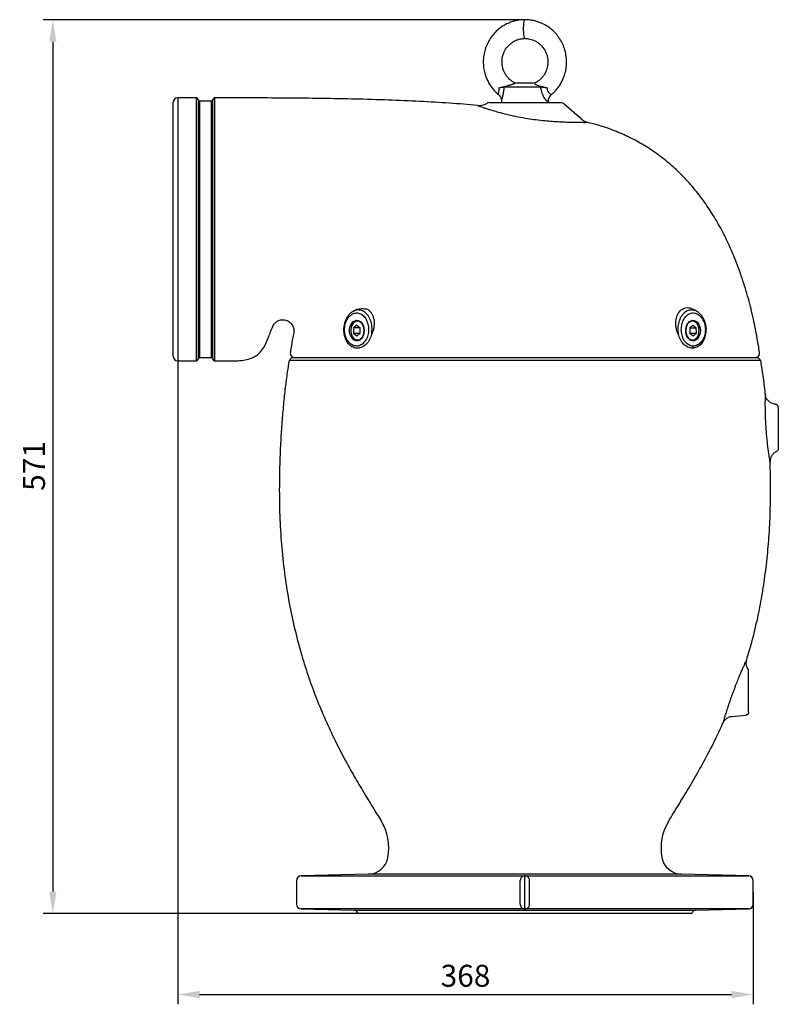
# Model space of a CAD drawing. Units: millimetres. Extents: x 5541 to 10472, y -51 to 2352.
# Drawn here: x 8751 to 9236, y 662 to 1292 of the extents above; entities that cross this region are included whole.
import ezdxf

# ---------------------------------------------------------------- set-up
doc = ezdxf.new("R2010")
doc.units = ezdxf.units.MM
doc.header["$LTSCALE"] = 5
doc.layers.get('DEFPOINTS').update_dxf_attribs({"linetype": 'CONTINUOUS'})
doc.layers.add('1', color=1, linetype='CONTINUOUS', lineweight=25)
doc.layers.add('Dim', color=7, linetype='CONTINUOUS')
doc.styles.get("Standard").update_dxf_attribs({"font": 'isocp.shx'})
doc.dimstyles.new('1$0', dxfattribs={"dimscale": 5, "dimtxt": 2.8, "dimasz": 2.8, "dimexe": 1.25, "dimexo": 0, "dimgap": 1, "dimtad": 1, "dimrnd": 0.01, "dimdsep": 46, "dimtxsty": 'Standard', "dimcen": 0, "dimclrd": 256, "dimclre": 6, "dimclrt": 7, "dimazin": 2, "dimtfac": 0.8, "dimtmove": 0, "dimatfit": 3, "dimfxl": 0, "dimtolj": 1, "dimarcsym": 0})

# ---------------------------------------------------------------- blocks, each defined once
blk = doc.blocks.new('body-6')
at = {"layer": '1', "lineweight": 30}
for p, q in [((-149, 330.07), (-150.81, 328.26)), ((150.81, 328.26), (-150.81, 328.26)), ((150.81, 328.26), (149, 330.07)), ((160.17, 300.23), (160.12, 300.24)), ((162, 298.24), (162, 291.42)), ((161.9, 290.08), (161.9, 280.06)), ((162, 278.72), (162, 271.91)), ((143, 123.09), (143, 129.91)), ((142.99, 110.41), (142.99, 123.08)), ((143, 103.58), (143, 110.39)), ((132.51, 100.83), (141.17, 101.58)), ((-100, 0), (-143.08, -1.13)), ((100, 0), (-100, 0)), ((143.08, -1.13), (100, 0)), ((-146, -4.13), (-146, -19.26)), ((-143.08, -1.13), (-0.11, -1.13)), ((-3, -19.26), (-3, -4.13)), ((0, -1.13), (-0.11, -1.13)), ((0, -22.26), (0, -1.13)), ((0.11, -1.13), (0, -1.13)), ((0.11, -1.13), (143.08, -1.13)), ((3, -19.26), (3, -4.13)), ((146, -19.26), (146, -4.13)), ((-143.08, -22.26), (-108.95, -23.15)), ((-0.11, -22.26), (-143.08, -22.26)), ((-108.95, -23.15), (0, -23.15)), ((-107.1, -24.52), (-106.15, -25.2)), ((-0.11, -22.26), (0, -22.26)), ((0, -22.26), (0.11, -22.26)), ((0, -23.15), (108.95, -23.15)), ((143.08, -22.26), (0.11, -22.26)), ((106.15, -25.2), (107.1, -24.52)), ((108.95, -23.15), (143.08, -22.26)), ((106.15, -25.2), (-106.15, -25.2))]:
    blk.add_line(p, q, dxfattribs=at)
for centre, radius, start, end in [((-120, 16.67), 33, 349.41547, 31.66747), ((120, 16.67), 33, 148.33253, 190.58453), ((-100.34, 13), 13, 271.5, 349.41547), ((100.34, 13), 13, 190.58453, 268.5), ((-143, -4.13), 3, 91.5, 180), ((143, -4.13), 3, 0, 88.5), ((-143, -19.26), 3, 180, 268.5), ((-109, -25.15), 2, 18.42751, 88.5), ((109, -25.15), 2, 91.5, 161.57249), ((143, -19.26), 3, 271.5, 0)]:
    blk.add_arc(centre, radius, start, end, dxfattribs=at)
for centre, major_axis, start_param, end_param in [((162, 285.07), (0, 13.17), 6.276918, 6.389084), ((162, 285.07), (0, 6.35), 0.012996, 0.661611), ((162, 285.07), (0, 6.35), 2.479982, 3.128597), ((162, 285.07), (0, 13.17), 3.019059, 3.14786), ((143, 116.74), (0, 13.17), 6.276918, 6.389084), ((143, 116.74), (0, 6.35), 0.012996, 0.0732), ((143, 116.74), (0, 6.35), 3.068393, 3.128597), ((143, 116.74), (0, 13.17), 3.019059, 3.14786)]:
    blk.add_ellipse(centre, major_axis=major_axis, ratio=0.026186, start_param=start_param, end_param=end_param, dxfattribs=at)
for points, knots in [([(-150.79, 328.27), (-151.19, 325.83), (-152.14, 320.07), (-153.33, 310.68), (-154.48, 299.92), (-155.44, 288.55), (-156.21, 276.75), (-156.85, 262.34), (-157.15, 245.59), (-156.8, 226.86), (-155.63, 208.46), (-153.64, 190.61), (-150.86, 173.36), (-147.42, 157.11), (-143.42, 141.82), (-138.77, 126.94), (-133.51, 112.52), (-127.69, 98.59), (-121.62, 85.66), (-115.45, 73.69), (-109.28, 62.61), (-103.24, 52.38), (-97.46, 42.94), (-93.71, 36.9), (-91.91, 33.99)], [0, 0, 0, 0, 0.024016, 0.05691, 0.092224, 0.129439, 0.168033, 0.207484, 0.269963, 0.331282, 0.389889, 0.449559, 0.506223, 0.560093, 0.611352, 0.660159, 0.711896, 0.760884, 0.807222, 0.850969, 0.892145, 0.930738, 0.966709, 1, 1, 1, 1]), ([(153.75, 306.4), (153.68, 307.19), (153.22, 311.72), (152.28, 319.03), (151.23, 325.51), (150.78, 328.28)], [0, 0, 0, 0, 0.107733, 0.6194, 1, 1, 1, 1]), ([(156.74, 263.49), (156.74, 263.5), (156.72, 263.63), (156.66, 264.01), (156.64, 264.16), (156.58, 264.53), (156.54, 264.74), (156.43, 265.46), (156.33, 266.05), (156.18, 267.1), (156.12, 267.47), (156, 268.27), (155.94, 268.69), (155.75, 270.02), (155.62, 270.99), (155.35, 273.1), (155.22, 274.22), (155.02, 275.97), (154.96, 276.57), (154.83, 277.79), (154.77, 278.42), (154.58, 280.32), (154.47, 281.6), (154.32, 283.55), (154.27, 284.2), (154.18, 285.52), (154.14, 286.18), (154.02, 288.14), (153.96, 289.42), (153.88, 291.31), (153.85, 291.94), (153.81, 293.18), (153.79, 293.78), (153.74, 295.55), (153.72, 296.67), (153.7, 298.27), (153.7, 298.79), (153.7, 299.78), (153.69, 300.25), (153.7, 301.6), (153.7, 302.41), (153.71, 303.48), (153.72, 303.81), (153.73, 304.42), (153.73, 304.69), (153.74, 305.19), (153.75, 305.4), (153.75, 305.78), (153.76, 305.94), (153.76, 306.07)], [0, 0, 0, 0, 0.0625, 0.0625, 0.09375, 0.09375, 0.125, 0.125, 0.1875, 0.1875, 0.21875, 0.21875, 0.25, 0.25, 0.3125, 0.3125, 0.375, 0.375, 0.40625, 0.40625, 0.4375, 0.4375, 0.5, 0.5, 0.53125, 0.53125, 0.5625, 0.5625, 0.625, 0.625, 0.65625, 0.65625, 0.6875, 0.6875, 0.75, 0.75, 0.78125, 0.78125, 0.8125, 0.8125, 0.875, 0.875, 0.90625, 0.90625, 0.9375, 0.9375, 0.96875, 0.96875, 1, 1, 1, 1]), ([(153.76, 306.07), (153.77, 306.29), (153.77, 306.55), (153.77, 306.42), (153.77, 306.4)], [0, 0, 0, 0, 0.858512, 1, 1, 1, 1]), ([(160.12, 300.28), (159.93, 300.28), (159.26, 300.31), (158.21, 300.65), (157.03, 301.22), (156.06, 301.95), (155.28, 302.77), (154.69, 303.62), (154.27, 304.46), (153.99, 305.26), (153.84, 305.9), (153.8, 306.27), (153.78, 306.4)], [0, 0, 0, 0, 0.061083, 0.207927, 0.343567, 0.469757, 0.587075, 0.695434, 0.794225, 0.882334, 0.958131, 1, 1, 1, 1]), ([(162, 298.24), (162, 298.49), (161.95, 298.73), (161.82, 299.08), (161.76, 299.19), (161.63, 299.4), (161.56, 299.5), (161.39, 299.68), (161.3, 299.76), (161.1, 299.91), (161, 299.98), (160.77, 300.09), (160.66, 300.13), (160.42, 300.2), (160.3, 300.22), (160.17, 300.23)], [0, 0, 0, 0, 0.25, 0.25, 0.375, 0.375, 0.5, 0.5, 0.625, 0.625, 0.75, 0.75, 0.875, 0.875, 1, 1, 1, 1]), ([(162, 271.91), (162, 271.71), (161.97, 271.53), (161.87, 271.16), (161.79, 270.98), (161.58, 270.66), (161.45, 270.52), (161.17, 270.27), (161, 270.16), (160.83, 270.09)], [0, 0, 0, 0, 0.25, 0.25, 0.5, 0.5, 0.75, 0.75, 1, 1, 1, 1]), ([(160.83, 270.09), (160.2, 269.8), (159.63, 269.43), (158.86, 268.75), (158.61, 268.5), (158.17, 267.98), (157.97, 267.7), (157.61, 267.12), (157.45, 266.81), (157.18, 266.19), (157.07, 265.86), (156.89, 265.2), (156.83, 264.87), (156.75, 264.18), (156.73, 263.83), (156.74, 263.49)], [0, 0, 0, 0, 0.25, 0.25, 0.375, 0.375, 0.5, 0.5, 0.625, 0.625, 0.75, 0.75, 0.875, 0.875, 1, 1, 1, 1]), ([(141.77, 136.9), (142.89, 140.63), (145.56, 149.52), (148.76, 163.12), (151.62, 177.81), (153.83, 192.33), (155.51, 207.58), (156.63, 223.57), (157.09, 240.18), (157.06, 253.58), (156.78, 261.39), (156.7, 263.49)], [0, 0, 0, 0, 0.091386, 0.217291, 0.327132, 0.441728, 0.561377, 0.686404, 0.816894, 0.950673, 1, 1, 1, 1]), ([(134.93, 121), (135.38, 122.17), (135.82, 123.3), (136.49, 124.96), (136.71, 125.51), (137.15, 126.56), (137.36, 127.08), (137.79, 128.07), (137.99, 128.55), (138.4, 129.49), (138.6, 129.94), (139.17, 131.24), (139.52, 132.01), (140, 133.05), (140.15, 133.38), (140.44, 133.99), (140.57, 134.27), (140.94, 135.04), (141.14, 135.46), (141.39, 135.97), (141.47, 136.12), (141.6, 136.38), (141.65, 136.49), (141.78, 136.75), (141.82, 136.85), (141.83, 136.88)], [0, 0, 0, 0, 0.125, 0.125, 0.1875, 0.1875, 0.25, 0.25, 0.3125, 0.3125, 0.375, 0.375, 0.5, 0.5, 0.5625, 0.5625, 0.625, 0.625, 0.75, 0.75, 0.8125, 0.8125, 0.875, 0.875, 1, 1, 1, 1]), ([(142.67, 131.01), (142.39, 131.44), (142.16, 131.89), (141.8, 132.84), (141.67, 133.34), (141.53, 134.35), (141.51, 134.86), (141.57, 135.62), (141.6, 135.88), (141.7, 136.38), (141.76, 136.64), (141.83, 136.88)], [0, 0, 0, 0, 0.25, 0.25, 0.5, 0.5, 0.75, 0.75, 0.875, 0.875, 1, 1, 1, 1]), ([(143, 129.91), (143, 130.11), (142.97, 130.3), (142.86, 130.67), (142.78, 130.85), (142.67, 131.01)], [0, 0, 0, 0, 0.5, 0.5, 1, 1, 1, 1]), ([(126.74, 96.73), (126.74, 96.73), (126.79, 96.91), (126.94, 97.43), (127, 97.64), (127.16, 98.16), (127.24, 98.46), (127.44, 99.13), (127.55, 99.5), (127.8, 100.31), (127.93, 100.76), (128.38, 102.19), (128.71, 103.26), (129.27, 105), (129.47, 105.61), (129.88, 106.87), (130.1, 107.52), (130.76, 109.5), (131.23, 110.87), (131.86, 112.65), (131.99, 113.01), (132.24, 113.73), (132.37, 114.09), (132.76, 115.17), (133.02, 115.9), (133.56, 117.35), (133.83, 118.08), (134.38, 119.54), (134.65, 120.28), (134.93, 121)], [0, 0, 0, 0, 0.125, 0.125, 0.1875, 0.1875, 0.25, 0.25, 0.3125, 0.3125, 0.375, 0.375, 0.5, 0.5, 0.5625, 0.5625, 0.625, 0.625, 0.75, 0.75, 0.78125, 0.78125, 0.8125, 0.8125, 0.875, 0.875, 0.9375, 0.9375, 1, 1, 1, 1]), ([(126.75, 96.72), (126.85, 96.93), (127.12, 97.52), (127.74, 98.38), (128.62, 99.26), (129.65, 99.98), (130.84, 100.5), (131.81, 100.78), (132.39, 100.8), (132.51, 100.8)], [0, 0, 0, 0, 0.09318, 0.261978, 0.425307, 0.595689, 0.766631, 0.948723, 1, 1, 1, 1]), ([(143, 103.58), (143, 103.33), (142.95, 103.08), (142.82, 102.74), (142.76, 102.63), (142.63, 102.42), (142.56, 102.32), (142.39, 102.13), (142.3, 102.05), (142.1, 101.9), (142, 101.84), (141.77, 101.73), (141.66, 101.68), (141.42, 101.62), (141.3, 101.6), (141.17, 101.58)], [0, 0, 0, 0, 0.25, 0.25, 0.375, 0.375, 0.5, 0.5, 0.625, 0.625, 0.75, 0.75, 0.875, 0.875, 1, 1, 1, 1]), ([(91.91, 33.99), (93.98, 37.32), (98.29, 44.29), (104.97, 55.23), (111.93, 67.23), (118.95, 80.37), (123.92, 90.32), (126.37, 95.97), (126.7, 96.74)], [0, 0, 0, 0, 0.163699, 0.342294, 0.535439, 0.742939, 0.964815, 1, 1, 1, 1]), ([(-0.11, -1.13), (-0.44, -1.14), (-0.76, -1.2), (-1.24, -1.38), (-1.39, -1.45), (-1.7, -1.63), (-1.84, -1.74), (-2.12, -1.98), (-2.26, -2.13), (-2.5, -2.44), (-2.61, -2.62), (-2.79, -3), (-2.87, -3.21), (-2.97, -3.66), (-3, -3.89), (-3, -4.13)], [0, 0, 0, 0, 0.25, 0.25, 0.375, 0.375, 0.5, 0.5, 0.625, 0.625, 0.75, 0.75, 0.875, 0.875, 1, 1, 1, 1]), ([(3, -4.13), (3, -3.89), (2.97, -3.66), (2.9, -3.33), (2.86, -3.22), (2.79, -3.01), (2.75, -2.91), (2.61, -2.62), (2.5, -2.44), (2.26, -2.13), (2.13, -1.99), (1.71, -1.62), (1.4, -1.44), (0.77, -1.2), (0.44, -1.14), (0.11, -1.13)], [0, 0, 0, 0, 0.125, 0.125, 0.1875, 0.1875, 0.25, 0.25, 0.375, 0.375, 0.5, 0.5, 0.75, 0.75, 1, 1, 1, 1]), ([(-3, -19.26), (-3, -19.5), (-2.97, -19.73), (-2.9, -20.06), (-2.86, -20.17), (-2.79, -20.38), (-2.75, -20.48), (-2.61, -20.77), (-2.5, -20.94), (-2.26, -21.26), (-2.13, -21.4), (-1.71, -21.77), (-1.4, -21.95), (-0.77, -22.19), (-0.44, -22.25), (-0.11, -22.26)], [0, 0, 0, 0, 0.125, 0.125, 0.1875, 0.1875, 0.25, 0.25, 0.375, 0.375, 0.5, 0.5, 0.75, 0.75, 1, 1, 1, 1]), ([(0.11, -22.26), (0.44, -22.25), (0.76, -22.19), (1.24, -22.01), (1.39, -21.94), (1.7, -21.75), (1.84, -21.65), (2.12, -21.4), (2.26, -21.26), (2.5, -20.95), (2.61, -20.77), (2.79, -20.38), (2.87, -20.17), (2.97, -19.73), (3, -19.5), (3, -19.26)], [0, 0, 0, 0, 0.25, 0.25, 0.375, 0.375, 0.5, 0.5, 0.625, 0.625, 0.75, 0.75, 0.875, 0.875, 1, 1, 1, 1])]:
    blk.add_open_spline(points, degree=3, knots=knots, dxfattribs=at)
blk = doc.blocks.new('*D42')
at = {"layer": 'DEFPOINTS', "color": 0}
for p in [(9073.6, 1291.63), (8771.84, 720.41), (8967.54, 720.41)]:
    blk.add_point(p, dxfattribs=at)
at = {"layer": 'Dim', "color": 6, "lineweight": -2}
for p, q in [((9073.6, 1291.63), (8765.59, 1291.63)), ((8967.54, 720.41), (8765.59, 720.41))]:
    blk.add_line(p, q, dxfattribs=at)
at = {"layer": 'Dim', "lineweight": -2}
blk.add_line((8771.84, 1277.63), (8771.84, 734.41), dxfattribs=at)
at = {"layer": 'Dim'}
for points in [[(8769.51, 1277.63), (8774.17, 1277.63), (8771.84, 1291.63)], [(8769.51, 734.41), (8774.17, 734.41), (8771.84, 720.41)]]:
    blk.add_solid(points, dxfattribs=at)
at = {"layer": 'Dim', "color": 7, "insert": (8759.84, 1006.45), "char_height": 14, "attachment_point": 5, "rotation": 90}
blk.add_mtext('\\A1;571', dxfattribs=at)
blk = doc.blocks.new('*D43')
at = {"layer": 'DEFPOINTS', "color": 0}
for p in [(8851.7, 1241.68), (9219.7, 733.92), (9219.7, 668.65)]:
    blk.add_point(p, dxfattribs=at)
at = {"layer": 'Dim', "color": 6, "lineweight": -2}
for p, q in [((8851.7, 1241.68), (8851.7, 662.4)), ((9219.7, 733.92), (9219.7, 662.4))]:
    blk.add_line(p, q, dxfattribs=at)
at = {"layer": 'Dim', "lineweight": -2}
blk.add_line((8865.7, 668.65), (9205.7, 668.65), dxfattribs=at)
at = {"layer": 'Dim'}
for points in [[(8865.7, 670.98), (8865.7, 666.31), (8851.7, 668.65)], [(9205.7, 670.98), (9205.7, 666.31), (9219.7, 668.65)]]:
    blk.add_solid(points, dxfattribs=at)
at = {"layer": 'Dim', "color": 7, "insert": (9035.7, 680.65), "char_height": 14, "attachment_point": 5}
blk.add_mtext('\\A1;368', dxfattribs=at)

msp = doc.modelspace()

# ---------------------------------------------------------------- linework, layer by layer
at = {"layer": '1', "lineweight": 30}
for p, q in [((9060.269, 1248.682), (9083.864, 1248.682)), ((9068.697, 1251.361), (9067.264, 1250.977)), ((9068.697, 1251.361), (9072.792, 1251.361)), ((9072.792, 1251.361), (9078.697, 1251.361)), ((9079.785, 1251.07), (9078.697, 1251.361)), ((8863.697, 1241.682), (8851.697, 1241.682)), ((8863.697, 1157.682), (8863.697, 1241.682)), ((8864.697, 1240.682), (8864.697, 1157.682)), ((8874.197, 1092.904), (8874.197, 1240.682)), ((8888.697, 1241.682), (8875.197, 1241.682)), ((8875.197, 1241.682), (8875.197, 1092.123)), ((8848.697, 1157.682), (8848.697, 1238.682)), ((8873.197, 1239.682), (8865.697, 1239.682)), ((8865.697, 1239.682), (8865.697, 1157.682)), ((8873.197, 1075.682), (8873.197, 1239.682)), ((9050.767, 1238.682), (9096.627, 1238.682)), ((9058.697, 1239.674), (9058.697, 1238.682)), ((9058.7, 1239.674), (9058.699, 1239.616)), ((9088.695, 1239.674), (9088.696, 1239.611)), ((9088.697, 1238.682), (9088.697, 1239.674)), ((9109.709, 1228.24), (9098.796, 1237.727)), ((9112.35, 1226.074), (9112.503, 1226.078)), ((9113.876, 1226.078), (9112.503, 1226.078)), ((8848.697, 1076.682), (8848.697, 1157.682)), ((8863.697, 1073.682), (8863.697, 1157.682)), ((8864.697, 1157.682), (8864.697, 1074.682)), ((8865.697, 1157.682), (8865.697, 1075.682)), ((8964.558, 1105.73), (8964.664, 1105.779)), ((8966.163, 1096.445), (8964.069, 1094.647)), ((8966.163, 1096.445), (8968.311, 1094.78)), ((8966.641, 1098.982), (8966.611, 1098.982)), ((9181.123, 1096.445), (9179.03, 1094.647)), ((9180.784, 1098.982), (9180.753, 1098.982)), ((9181.123, 1096.445), (9183.271, 1094.78)), ((8874.197, 1074.682), (8874.197, 1092.903)), ((8875.197, 1092.122), (8875.197, 1073.682)), ((8957.727, 1093.656), (8957.732, 1093.682)), ((8964.069, 1094.647), (8964.124, 1091.183)), ((8968.313, 1094.647), (8964.069, 1094.647)), ((8966.272, 1089.519), (8964.124, 1091.183)), ((8968.21, 1091.183), (8964.124, 1091.183)), ((8968.365, 1091.317), (8966.272, 1089.519)), ((8968.365, 1091.317), (8968.311, 1094.78)), ((9179.03, 1094.647), (9179.084, 1091.183)), ((9179.082, 1091.317), (9183.326, 1091.317)), ((9181.232, 1089.519), (9179.084, 1091.183)), ((9179.185, 1094.78), (9183.271, 1094.78)), ((9183.326, 1091.317), (9181.232, 1089.519)), ((9183.326, 1091.317), (9183.271, 1094.78)), ((9189.446, 1094.482), (9189.585, 1093.844)), ((8966.611, 1086.982), (8966.641, 1086.982)), ((9180.753, 1086.982), (9180.784, 1086.982)), ((8966.584, 1081.684), (8966.584, 1081.685)), ((9180.811, 1081.685), (9180.811, 1081.684)), ((8851.697, 1073.682), (8863.697, 1073.682)), ((8865.697, 1075.682), (8873.197, 1075.682)), ((8875.197, 1073.682), (8888.697, 1073.682)), ((8924.697, 1075.682), (8922.886, 1073.87)), ((9224.509, 1073.87), (8922.886, 1073.87)), ((8924.697, 1075.682), (9073.697, 1075.682)), ((9073.697, 1075.682), (9222.697, 1075.682)), ((9224.509, 1073.87), (9222.697, 1075.682))]:
    msp.add_line(p, q, dxfattribs=at)
at = {"layer": '1', "lineweight": 30, "flags": 128}
for points in [[(9073.698, 1291.682), (9073.494, 1291.576), (9073.235, 1291.111), (9073.005, 1290.305), (9072.818, 1289.209), (9072.687, 1287.891), (9072.619, 1286.434), (9072.619, 1284.93), (9072.687, 1283.473), (9072.818, 1282.155), (9073.005, 1281.059), (9073.235, 1280.253), (9073.494, 1279.788), (9073.697, 1279.682)], [(8970.884, 1092.982), (8970.758, 1091.46), (8970.388, 1090.02), (8969.792, 1088.739), (8969.004, 1087.688), (8968.066, 1086.922), (8967.028, 1086.482), (8965.946, 1086.393), (8964.879, 1086.659), (8963.884, 1087.266), (8963.015, 1088.181), (8962.318, 1089.355), (8961.832, 1090.725), (8961.582, 1092.216), (8961.582, 1093.748), (8961.832, 1095.239), (8962.318, 1096.609), (8963.015, 1097.783), (8963.884, 1098.698), (8964.879, 1099.305), (8965.946, 1099.571), (8967.028, 1099.482), (8968.066, 1099.042), (8969.004, 1098.276), (8969.792, 1097.224), (8970.388, 1095.944), (8970.758, 1094.504), (8970.884, 1092.982)], [(8970.237, 1096.097), (8969.575, 1097.274), (8968.727, 1098.182), (8967.746, 1098.763), (8966.694, 1098.981), (8965.637, 1098.822), (8964.64, 1098.295), (8963.768, 1097.435), (8963.074, 1096.296), (8962.602, 1094.948), (8962.383, 1093.476), (8962.428, 1091.973), (8962.737, 1090.534), (8963.289, 1089.249), (8964.05, 1088.198), (8964.972, 1087.448), (8965.996, 1087.045), (8967.06, 1087.016), (8968.095, 1087.361), (8969.037, 1088.06), (8969.826, 1089.067), (8970.413, 1090.321), (8970.762, 1091.742), (8970.849, 1093.241), (8970.671, 1094.724), (8970.237, 1096.097)], [(9185.845, 1092.982), (9185.719, 1091.46), (9185.348, 1090.02), (9184.753, 1088.739), (9183.965, 1087.688), (9183.026, 1086.922), (9181.988, 1086.482), (9180.906, 1086.393), (9179.839, 1086.659), (9178.844, 1087.266), (9177.975, 1088.181), (9177.279, 1089.355), (9176.792, 1090.725), (9176.542, 1092.216), (9176.542, 1093.748), (9176.792, 1095.239), (9177.279, 1096.609), (9177.975, 1097.783), (9178.844, 1098.698), (9179.839, 1099.305), (9180.906, 1099.571), (9181.988, 1099.482), (9183.026, 1099.042), (9183.965, 1098.276), (9184.753, 1097.224), (9185.348, 1095.944), (9185.719, 1094.504), (9185.845, 1092.982)], [(9184.41, 1096.097), (9183.749, 1097.274), (9182.901, 1098.182), (9181.92, 1098.763), (9180.867, 1098.981), (9179.81, 1098.822), (9178.814, 1098.295), (9177.941, 1097.435), (9177.247, 1096.296), (9176.776, 1094.948), (9176.556, 1093.476), (9176.602, 1091.973), (9176.911, 1090.534), (9177.463, 1089.249), (9178.223, 1088.198), (9179.145, 1087.448), (9180.17, 1087.045), (9181.233, 1087.016), (9182.268, 1087.361), (9183.21, 1088.06), (9183.999, 1089.067), (9184.587, 1090.321), (9184.935, 1091.742), (9185.023, 1093.241), (9184.844, 1094.724), (9184.41, 1096.097)]]:
    msp.add_lwpolyline(points, dxfattribs=at)
at = {"layer": '1', "lineweight": 30}
for centre, radius, start, end in [((8851.697, 1238.682), 3, 90, 180), ((8863.697, 1240.682), 1, 0, 90), ((8865.697, 1240.682), 1, 180, 270), ((8873.197, 1240.682), 1, 270, 0), ((8875.197, 1240.682), 1, 90, 180), ((9044.301, 1246.877), 10, 264.899001, 299.629777), ((9051.223, 1234.708), 4, 96.538513, 119.601615), ((9096.172, 1234.708), 4, 49, 83.461487), ((9116.27, 1235.787), 10, 229, 256.149146), ((8961.661, 1101.996), 1.136, 156.02587, 221.003931), ((8851.697, 1076.682), 3, 180, 270), ((8926.666, 1078.682), 3, 171.415978, 270), ((9220.729, 1078.682), 3, 270, 8.584022), ((8863.697, 1074.682), 1, 270, 0), ((8865.697, 1074.682), 1, 90, 180), ((8873.197, 1074.682), 1, 0, 90), ((8875.197, 1074.682), 1, 180, 270)]:
    msp.add_arc(centre, radius, start, end, dxfattribs=at)
for points, knots in [([(9073.697, 1291.682), (9072.499, 1291.636), (9070.367, 1291.554), (9067.597, 1291.002), (9065.483, 1290.392), (9063.094, 1289.508), (9060.164, 1288.059), (9056.846, 1285.746), (9053.909, 1282.932), (9051.489, 1279.788), (9049.581, 1276.36), (9048.174, 1272.687), (9047.286, 1268.841), (9046.955, 1264.915), (9047.21, 1261.075), (9047.88, 1257.845), (9048.743, 1255.152), (9049.799, 1252.627), (9051.249, 1249.979), (9053.252, 1247.256), (9055.051, 1245.218), (9056.366, 1244.213), (9056.723, 1243.941)], [0, 0, 0, 0, 0.0549707, 0.0977733, 0.1291518, 0.1558365, 0.2145163, 0.27843, 0.3402124, 0.3996272, 0.4587958, 0.5183557, 0.5780578, 0.6377391, 0.6967342, 0.7523601, 0.7873099, 0.8253233, 0.8768438, 0.9243483, 0.9794894, 1, 1, 1, 1]), ([(9090.704, 1243.905), (9090.801, 1243.977), (9091.742, 1244.671), (9093.168, 1246.175), (9095.014, 1248.365), (9096.489, 1250.594), (9097.732, 1252.937), (9098.902, 1255.762), (9099.872, 1259.192), (9100.405, 1263.204), (9100.317, 1267.266), (9099.621, 1271.264), (9098.364, 1275.113), (9096.578, 1278.719), (9094.287, 1281.996), (9091.526, 1284.897), (9088.308, 1287.39), (9085.234, 1289.095), (9082.421, 1290.236), (9079.891, 1290.992), (9076.941, 1291.564), (9074.822, 1291.641), (9073.697, 1291.682)], [0, 0, 0, 0, 0.0055423, 0.0535073, 0.0939123, 0.1363613, 0.1750739, 0.2146521, 0.2753886, 0.3367103, 0.3979873, 0.4592823, 0.5205933, 0.5815431, 0.6419391, 0.7022507, 0.7638255, 0.8274482, 0.8625381, 0.9027595, 0.9484163, 1, 1, 1, 1]), ([(9067.604, 1251.069), (9067.064, 1251.337), (9065.957, 1251.887), (9064.128, 1253.238), (9062.434, 1254.955), (9061.066, 1256.982), (9059.846, 1259.491), (9058.951, 1262.874), (9059.04, 1267.115), (9060.249, 1271.082), (9062.011, 1273.907), (9063.9, 1275.92), (9065.493, 1277.175), (9067.283, 1278.21), (9069.081, 1278.968), (9071.255, 1279.558), (9072.847, 1279.639), (9073.697, 1279.682)], [0, 0, 0, 0, 0.0455236, 0.0931334, 0.1702193, 0.2247328, 0.2740458, 0.376161, 0.4791256, 0.58211, 0.6783807, 0.7232986, 0.7879521, 0.83012, 0.8791356, 0.9354622, 1, 1, 1, 1]), ([(9073.697, 1279.682), (9074.434, 1279.65), (9075.81, 1279.589), (9078.16, 1279.042), (9080.385, 1278.119), (9082.406, 1276.809), (9084.461, 1275.03), (9086.539, 1272.31), (9088.081, 1268.412), (9088.545, 1264.261), (9087.973, 1260.914), (9086.992, 1258.25), (9085.993, 1256.421), (9084.726, 1254.744), (9083.362, 1253.347), (9081.62, 1251.976), (9080.23, 1251.28), (9079.494, 1250.911)], [0, 0, 0, 0, 0.055442, 0.1037047, 0.180984, 0.2351292, 0.2830788, 0.3826207, 0.4844692, 0.5866491, 0.6835803, 0.7291671, 0.7941446, 0.835989, 0.8840674, 0.9385987, 1, 1, 1, 1]), ([(9056.68, 1243.91), (9056.667, 1243.916), (9056.598, 1243.943), (9056.61, 1244.151), (9056.686, 1244.474), (9056.797, 1244.827), (9056.904, 1245.166), (9057.028, 1245.596), (9057.135, 1246.069), (9057.21, 1246.582), (9057.244, 1247.125), (9057.223, 1247.684), (9057.179, 1248.039), (9057.164, 1248.167)], [0, 0, 0, 0, 0.0374851, 0.1957752, 0.3527904, 0.433355, 0.5145965, 0.6119763, 0.7113532, 0.7720437, 0.859061, 0.9489011, 1, 1, 1, 1]), ([(9057.164, 1248.167), (9057.507, 1248.247), (9058.204, 1248.408), (9059.324, 1248.676), (9060.469, 1248.96), (9061.65, 1249.266), (9062.862, 1249.596), (9063.865, 1249.886), (9064.633, 1250.12), (9065.192, 1250.296), (9065.718, 1250.468), (9066.303, 1250.664), (9066.77, 1250.824), (9067.1, 1250.932), (9067.217, 1250.963), (9067.264, 1250.976)], [0, 0, 0, 0, 0.0939399, 0.1904899, 0.2837601, 0.3791508, 0.4848334, 0.5932161, 0.6490067, 0.7052545, 0.7631435, 0.8216959, 0.9173609, 0.9668824, 1, 1, 1, 1]), ([(9057.164, 1248.167), (9057.542, 1248.252), (9058.308, 1248.425), (9059.185, 1248.583), (9059.843, 1248.668), (9060.126, 1248.677), (9060.269, 1248.682)], [0, 0, 0, 0, 0.299055, 0.6069213, 0.8014523, 1, 1, 1, 1]), ([(9060.269, 1248.682), (9060.235, 1248.197), (9060.181, 1247.426), (9060.06, 1246.393), (9059.941, 1245.565), (9059.802, 1244.756), (9059.653, 1244.007), (9059.501, 1243.324), (9059.352, 1242.704), (9059.205, 1242.117), (9059.062, 1241.56), (9058.932, 1241.044), (9058.821, 1240.571), (9058.741, 1240.157), (9058.7, 1239.858), (9058.7, 1239.72), (9058.7, 1239.674)], [0, 0, 0, 0, 0.1225914, 0.1948327, 0.2674356, 0.3413333, 0.4157552, 0.4803117, 0.5452679, 0.611511, 0.6782175, 0.7479866, 0.8183419, 0.8906499, 0.9636887, 1, 1, 1, 1]), ([(9079.756, 1251.009), (9079.734, 1251.003), (9079.672, 1250.984), (9079.739, 1250.864), (9079.948, 1250.678), (9080.323, 1250.445), (9080.85, 1250.184), (9081.53, 1249.9), (9082.389, 1249.587), (9083.243, 1249.314), (9084.028, 1249.085), (9084.735, 1248.891), (9085.621, 1248.665), (9086.703, 1248.411), (9087.474, 1248.249), (9087.864, 1248.167)], [0, 0, 0, 0, 0.04204, 0.119871, 0.1999176, 0.2786795, 0.3593693, 0.4458866, 0.5341684, 0.6373514, 0.6902127, 0.7434551, 0.8182162, 0.9078791, 1, 1, 1, 1]), ([(9083.864, 1248.682), (9084.157, 1248.674), (9084.754, 1248.659), (9085.766, 1248.54), (9086.813, 1248.375), (9087.511, 1248.237), (9087.864, 1248.167)], [0, 0, 0, 0, 0.25408208, 0.51742309, 0.75639456, 1, 1, 1, 1]), ([(9088.696, 1239.611), (9088.696, 1239.609), (9088.699, 1239.462), (9088.652, 1239.327), (9088.55, 1239.23), (9088.442, 1239.208), (9088.303, 1239.24), (9088.118, 1239.338), (9087.898, 1239.5), (9087.648, 1239.725), (9087.376, 1240.006), (9087.083, 1240.34), (9086.773, 1240.731), (9086.465, 1241.157), (9086.07, 1241.754), (9085.689, 1242.406), (9085.318, 1243.146), (9085.041, 1243.767), (9084.776, 1244.449), (9084.537, 1245.167), (9084.338, 1245.883), (9084.176, 1246.588), (9084, 1247.505), (9083.918, 1248.21), (9083.864, 1248.682)], [0, 0, 0, 0, 0.0014074, 0.0776847, 0.1165814, 0.1497815, 0.1914945, 0.2336249, 0.2770219, 0.3208277, 0.3636623, 0.4068314, 0.4510031, 0.4955006, 0.5345356, 0.6135943, 0.6536698, 0.698629, 0.7438667, 0.7899256, 0.8362446, 0.8768813, 0.9176543, 1, 1, 1, 1]), ([(9087.864, 1248.167), (9087.86, 1248.005), (9087.85, 1247.631), (9087.915, 1247.057), (9088.064, 1246.505), (9088.303, 1245.947), (9088.633, 1245.411), (9089.072, 1244.88), (9089.541, 1244.439), (9089.987, 1244.106), (9090.353, 1243.903), (9090.612, 1243.822), (9090.683, 1243.883), (9090.714, 1243.91)], [0, 0, 0, 0, 0.0525384, 0.1209554, 0.1913946, 0.2505545, 0.3437527, 0.4396347, 0.5545365, 0.6721734, 0.7874663, 0.9055818, 1, 1, 1, 1]), ([(9043.412, 1236.917), (9037.449, 1237.408), (9025.165, 1238.421), (9006.142, 1239.502), (8985.951, 1240.36), (8966.174, 1240.928), (8946.921, 1241.302), (8928.308, 1241.53), (8908.805, 1241.661), (8895.503, 1241.675), (8888.697, 1241.682)], [0, 0, 0, 0, 0.1159325, 0.2388026, 0.3691457, 0.5074849, 0.6221241, 0.7422614, 0.8681398, 1, 1, 1, 1]), ([(9056.668, 1243.892), (9056.688, 1243.878), (9057.087, 1243.61), (9057.661, 1242.885), (9058.293, 1241.802), (9058.611, 1240.745), (9058.711, 1239.983), (9058.697, 1239.673), (9058.695, 1239.616)], [0, 0, 0, 0, 0.0145213, 0.2851282, 0.5321393, 0.7597043, 0.9563861, 1, 1, 1, 1]), ([(9088.697, 1239.611), (9088.705, 1239.874), (9088.725, 1240.475), (9089.001, 1241.544), (9089.555, 1242.628), (9090.159, 1243.442), (9090.622, 1243.781), (9090.744, 1243.871)], [0, 0, 0, 0, 0.1802593, 0.4121709, 0.6594496, 0.9104616, 1, 1, 1, 1]), ([(9043.412, 1236.917), (9043.412, 1236.917), (9043.412, 1236.917), (9043.509, 1236.876), (9044.045, 1236.658), (9045.173, 1236.213), (9046.757, 1235.671), (9047.56, 1235.396)], [0, 0, 0, 0, 0.0000032, 0.1967295, 0.3950545, 0.6934253, 1, 1, 1, 1]), ([(9047.56, 1235.396), (9048.208, 1235.184), (9049.512, 1234.757), (9052.412, 1233.852), (9056.444, 1232.672), (9061.772, 1231.282), (9067.668, 1229.956), (9073.584, 1228.849), (9079.476, 1227.962), (9084.905, 1227.318), (9090.092, 1226.85), (9094.886, 1226.529), (9099.376, 1226.316), (9103.509, 1226.185), (9107.167, 1226.114), (9110.251, 1226.082), (9111.746, 1226.075), (9112.35, 1226.073), (9112.35, 1226.073)], [0, 0, 0, 0, 0.0463131, 0.0931107, 0.1712601, 0.2517696, 0.3266641, 0.4040569, 0.4691588, 0.5362167, 0.5966841, 0.6586974, 0.7211777, 0.7851602, 0.8537283, 0.9240401, 0.9999993, 1, 1, 1, 1]), ([(9223.646, 1079.149), (9223.209, 1082.018), (9222.127, 1089.121), (9219.809, 1100.523), (9216.639, 1113.439), (9212.679, 1126.53), (9208.213, 1138.667), (9203.361, 1149.741), (9198.277, 1159.703), (9192.518, 1169.375), (9186.04, 1178.667), (9179.206, 1186.996), (9172.122, 1194.375), (9164.89, 1200.86), (9157.048, 1206.853), (9148.571, 1212.298), (9139.436, 1217.155), (9129.807, 1221.243), (9121.169, 1224.232), (9115.743, 1225.53), (9113.693, 1226.02)], [0, 0, 0, 0, 0.0445047, 0.1101679, 0.1783417, 0.2483931, 0.3197806, 0.3765299, 0.4336926, 0.4911876, 0.5490093, 0.6072394, 0.6562066, 0.7057385, 0.7560458, 0.8073905, 0.8600837, 0.9144803, 0.9676818, 1, 1, 1, 1]), ([(9171.684, 1090.724), (9171.292, 1091.669), (9170.618, 1093.295), (9170.175, 1095.744), (9170.075, 1097.883), (9170.262, 1099.959), (9170.711, 1101.869), (9171.425, 1103.594), (9172.561, 1105.35), (9174.052, 1106.673), (9175.798, 1107.468), (9177.472, 1107.746), (9179.298, 1107.498), (9180.85, 1106.965), (9181.723, 1106.385), (9182, 1106.201)], [0, 0, 0, 0, 0.0975106, 0.1677401, 0.2402462, 0.3104223, 0.3825411, 0.4524898, 0.5244847, 0.6381128, 0.7128278, 0.790054, 0.8733696, 0.9597041, 1, 1, 1, 1]), ([(8960.732, 1102.565), (8960.237, 1101.835), (8959.387, 1100.581), (8958.53, 1098.42), (8957.941, 1096.205), (8957.757, 1094.58), (8957.732, 1093.682), (8957.732, 1093.682)], [0, 0, 0, 0, 0.2962603, 0.5085349, 0.7271142, 0.9999939, 1, 1, 1, 1]), ([(8958.318, 1093.659), (8958.38, 1094.432), (8958.54, 1096.432), (8959.399, 1099.112), (8960.399, 1100.634), (8960.804, 1101.251)], [0, 0, 0, 0, 0.2724249, 0.7051387, 1, 1, 1, 1]), ([(8962.601, 1104.43), (8962.344, 1104.235), (8961.634, 1103.696), (8961.004, 1102.976), (8960.636, 1102.473), (8960.624, 1102.456)], [0, 0, 0, 0, 0.3547749, 0.9789639, 1, 1, 1, 1]), ([(8960.804, 1101.251), (8961.32, 1101.836), (8962.482, 1103.152), (8964.753, 1104.278), (8967.32, 1104.367), (8969.773, 1103.198), (8971.83, 1101), (8973.201, 1097.94), (8973.835, 1094.445), (8973.591, 1090.908), (8972.709, 1088.162), (8971.623, 1086.278), (8970.25, 1084.653), (8968.399, 1083.398), (8966.861, 1083.142), (8966.208, 1083.033)], [0, 0, 0, 0, 0.0672691, 0.1514706, 0.2405724, 0.3250234, 0.4111613, 0.4990163, 0.5816925, 0.6676177, 0.7506935, 0.7956776, 0.8422583, 0.9330492, 1, 1, 1, 1]), ([(8963.466, 1104.925), (8963.181, 1104.826), (8962.828, 1104.704), (8962.538, 1104.394), (8962.482, 1104.335)], [0, 0, 0, 0, 0.8079393, 1, 1, 1, 1]), ([(8964.554, 1105.738), (8964.46, 1105.679), (8964.092, 1105.451), (8963.7, 1105.21), (8963.408, 1105.031)], [0, 0, 0, 0, 0.25628386, 1, 1, 1, 1]), ([(8975.711, 1090.724), (8975.853, 1092.027), (8976.14, 1094.669), (8975.519, 1098.001), (8974.622, 1100.472), (8973.698, 1102.173), (8972.572, 1103.623), (8970.897, 1105.117), (8968.964, 1106.025), (8966.951, 1106.216), (8965.223, 1105.998), (8964.098, 1105.311), (8963.466, 1104.925)], [0, 0, 0, 0, 0.14077297, 0.28544938, 0.36173611, 0.44033355, 0.51530902, 0.59258443, 0.74012697, 0.8175421, 0.89753335, 1, 1, 1, 1]), ([(8964.664, 1105.779), (8965.147, 1106.041), (8965.755, 1106.37), (8967.12, 1106.779), (8968.673, 1107.055), (8970.574, 1107.043), (8971.748, 1106.876), (8972.118, 1106.824)], [0, 0, 0, 0, 0.2656181, 0.3335685, 0.59777, 0.8734209, 1, 1, 1, 1]), ([(8972.118, 1106.824), (8972.599, 1106.725), (8973.233, 1106.595), (8973.668, 1106.299), (8973.773, 1106.228)], [0, 0, 0, 0, 0.7595549, 1, 1, 1, 1]), ([(8973.773, 1106.228), (8974.176, 1105.862), (8974.981, 1105.129), (8975.94, 1103.647), (8976.664, 1101.928), (8977.127, 1100.006), (8977.316, 1097.943), (8977.232, 1095.798), (8976.822, 1093.631), (8976.259, 1091.935), (8975.832, 1090.991), (8975.711, 1090.724)], [0, 0, 0, 0, 0.1197613, 0.2395014, 0.3587655, 0.4780449, 0.5968126, 0.7155487, 0.834299, 0.9530839, 1, 1, 1, 1]), ([(9181.931, 1105.926), (9181.448, 1106.028), (9180.44, 1106.241), (9178.445, 1106.017), (9176.513, 1105.126), (9174.836, 1103.636), (9173.717, 1102.204), (9172.782, 1100.49), (9171.879, 1098.022), (9171.255, 1094.669), (9171.542, 1092.027), (9171.684, 1090.724)], [0, 0, 0, 0, 0.0824022, 0.1718837, 0.3369666, 0.4208732, 0.5073175, 0.5926424, 0.6806153, 0.8424914, 1, 1, 1, 1]), ([(9181.187, 1083.033), (9180.534, 1083.142), (9178.996, 1083.398), (9177.152, 1084.647), (9175.779, 1086.273), (9174.689, 1088.151), (9173.804, 1090.908), (9173.56, 1094.445), (9174.194, 1097.94), (9175.565, 1101), (9177.623, 1103.199), (9180.073, 1104.364), (9182.647, 1104.287), (9184.703, 1103.221), (9186.156, 1101.854), (9187.463, 1100.1), (9188.403, 1097.908), (9188.949, 1095.527), (9189.034, 1094.282), (9189.077, 1093.659)], [0, 0, 0, 0, 0.0555097, 0.1307854, 0.1687444, 0.2066947, 0.2755738, 0.3468153, 0.415363, 0.4882045, 0.5596224, 0.6296417, 0.7035169, 0.7733293, 0.8120788, 0.8508222, 0.9252437, 0.9626346, 1, 1, 1, 1]), ([(9189.663, 1093.682), (9189.663, 1093.682), (9189.644, 1094.388), (9189.506, 1095.828), (9189.03, 1097.91), (9188.301, 1099.889), (9187.339, 1101.688), (9186.145, 1103.282), (9184.406, 1104.871), (9182.939, 1105.77), (9181.956, 1105.923), (9181.931, 1105.926)], [0, 0, 0, 0, 0.0000035, 0.122591, 0.2491182, 0.371838, 0.498372, 0.6266233, 0.7593332, 0.993913, 1, 1, 1, 1]), ([(9183.986, 1105.031), (9183.692, 1105.212), (9183.007, 1105.633), (9182.368, 1106.03), (9182.003, 1106.256)], [0, 0, 0, 0, 0.4298987, 1, 1, 1, 1]), ([(8888.697, 1073.682), (8890.408, 1073.74), (8893.546, 1073.845), (8897.821, 1074.865), (8901.263, 1076.46), (8904.249, 1078.781), (8906.703, 1081.904), (8908.615, 1085.705), (8910.038, 1089.416), (8911.282, 1092.889), (8912.196, 1094.963), (8913.033, 1096.687)], [0, 0, 0, 0, 0.1425807, 0.2615913, 0.3640944, 0.4568988, 0.5746759, 0.6922014, 0.810883, 0.9063599, 1, 1, 1, 1]), ([(8913.033, 1096.687), (8913.468, 1097.29), (8913.522, 1097.361), (8913.758, 1097.647), (8914.205, 1098.109), (8914.873, 1098.665), (8915.752, 1099.211), (8916.835, 1099.663), (8918.064, 1099.939), (8919.389, 1099.988), (8920.753, 1099.772), (8922.109, 1099.267), (8923.336, 1098.488), (8924.347, 1097.497), (8925.087, 1096.423), (8925.585, 1095.321), (8925.872, 1094.238), (8925.978, 1093.217), (8925.957, 1092.354), (8925.867, 1091.855), (8925.831, 1091.656)], [0, 0, 0, 0, 0.0056128, 0.033529, 0.0708213, 0.1154572, 0.172517, 0.2351737, 0.3007317, 0.3712047, 0.4441484, 0.5182786, 0.598921, 0.6727884, 0.7410488, 0.8045474, 0.8635474, 0.9179565, 0.96732, 1, 1, 1, 1]), ([(8925.896, 1091.643), (8925.63, 1090.355), (8924.775, 1086.215), (8924.168, 1082.031), (8923.749, 1079.149)], [0, 0, 0, 0, 0.3111729, 1, 1, 1, 1]), ([(8957.732, 1093.682), (8957.732, 1093.682), (8957.738, 1092.406), (8957.978, 1090.344), (8958.82, 1087.713), (8959.53, 1086.304), (8959.976, 1085.613), (8960.029, 1085.531)], [0, 0, 0, 0, 0.0000068, 0.4327588, 0.6933004, 0.9634145, 1, 1, 1, 1]), ([(8958.318, 1093.659), (8958.309, 1093.659), (8958.126, 1093.664), (8957.82, 1093.672), (8957.762, 1093.679), (8957.732, 1093.682)], [0, 0, 0, 0, 0.02523468, 0.50012706, 1, 1, 1, 1]), ([(8966.208, 1083.033), (8965.648, 1083.099), (8964.236, 1083.267), (8962.068, 1084.407), (8960.321, 1086.375), (8959.268, 1088.481), (8958.517, 1090.743), (8958.394, 1092.543), (8958.318, 1093.659)], [0, 0, 0, 0, 0.1397562, 0.3520997, 0.5650267, 0.6846618, 0.8042937, 1, 1, 1, 1]), ([(8975.711, 1090.724), (8975.308, 1089.503), (8974.496, 1087.047), (8972.644, 1084.64), (8970.933, 1083.213), (8969.448, 1082.356), (8968.111, 1081.896), (8967.126, 1081.725), (8966.713, 1081.694), (8966.584, 1081.684)], [0, 0, 0, 0, 0.2411129, 0.4848673, 0.6135421, 0.7423075, 0.8916146, 0.9663298, 1, 1, 1, 1]), ([(9180.811, 1081.684), (9179.823, 1081.853), (9178.34, 1082.105), (9176.462, 1083.217), (9174.75, 1084.637), (9172.898, 1087.048), (9172.087, 1089.503), (9171.684, 1090.724)], [0, 0, 0, 0, 0.2571812, 0.3860354, 0.5147987, 0.758721, 1, 1, 1, 1]), ([(9189.077, 1093.659), (9189.004, 1092.582), (9188.851, 1090.34), (9187.984, 1088.108), (9186.821, 1086.094), (9185.329, 1084.408), (9183.162, 1083.268), (9181.749, 1083.1), (9181.187, 1083.033)], [0, 0, 0, 0, 0.1891696, 0.3938985, 0.4346941, 0.6475208, 0.8597666, 1, 1, 1, 1]), ([(9187.366, 1085.531), (9187.419, 1085.613), (9187.605, 1085.9), (9188.396, 1087.266), (9189.368, 1089.865), (9189.657, 1092.449), (9189.663, 1093.682), (9189.663, 1093.682)], [0, 0, 0, 0, 0.0366238, 0.1276631, 0.5814072, 0.9999932, 1, 1, 1, 1]), ([(9189.663, 1093.682), (9189.633, 1093.679), (9189.575, 1093.672), (9189.269, 1093.664), (9189.086, 1093.659), (9189.077, 1093.659)], [0, 0, 0, 0, 0.4996442, 0.9747653, 1, 1, 1, 1]), ([(8966.584, 1081.685), (8966.174, 1081.719), (8965.231, 1081.798), (8963.788, 1082.239), (8962.355, 1083.021), (8961.065, 1084.105), (8960.378, 1085.051), (8960.029, 1085.531)], [0, 0, 0, 0, 0.1650402, 0.3791966, 0.5984226, 0.7963869, 1, 1, 1, 1]), ([(9187.366, 1085.531), (9186.682, 1084.673), (9185.615, 1083.334), (9183.769, 1082.316), (9182.288, 1081.815), (9181.278, 1081.726), (9180.811, 1081.685)], [0, 0, 0, 0, 0.38034261, 0.59329994, 0.81172217, 1, 1, 1, 1]), ([(9181.187, 1083.033), (9181.187, 1083.022), (9181.186, 1082.92), (9181.164, 1082.595), (9181.057, 1082.123), (9180.884, 1081.815), (9180.811, 1081.685)], [0, 0, 0, 0, 0.0214175, 0.2075694, 0.6632074, 1, 1, 1, 1])]:
    msp.add_open_spline(points, degree=3, knots=knots, dxfattribs=at)

# ---------------------------------------------------------------- block references
at = {"layer": 'Dim'}
msp.add_blockref('body-6', (9073.697, 745.61), dxfattribs=at)

# ---------------------------------------------------------------- dimensions: what is measured, and where the dimension line sits
dim = msp.add_linear_dim(base=(8771.841, 720.405), p1=(9073.596, 1291.629), p2=(8967.544, 720.405), angle=90, dimstyle='1$0', override={"dimdec": 0}, dxfattribs=at)
dim.commit()
dim.dimension.update_dxf_attribs({"geometry": '*D42', "text_midpoint": (8771.841, 1006.454), "dimtype": 160})
dim = msp.add_linear_dim(base=(9219.697, 668.646), p1=(8851.697, 1241.682), p2=(9219.697, 733.916), dimstyle='1$0', dxfattribs=at)
dim.commit()
dim.dimension.update_dxf_attribs({"geometry": '*D43', "text_midpoint": (9035.697, 680.646)})

doc.saveas('drawing.dxf')
